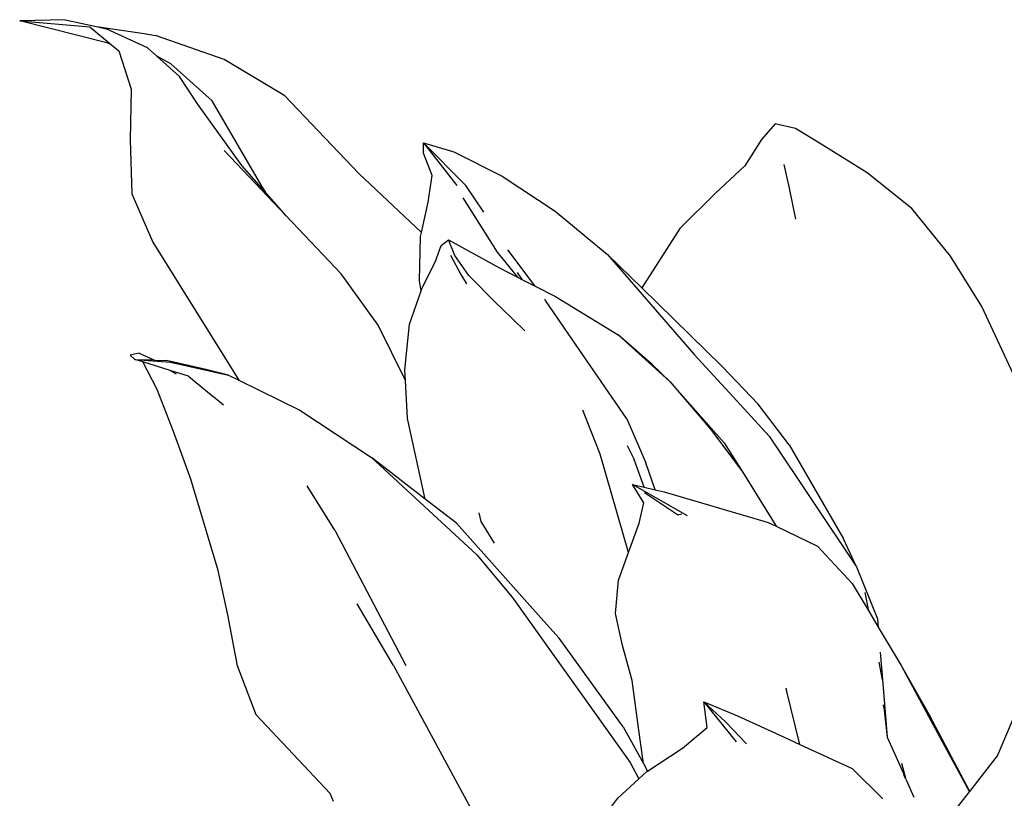
# Model space of a CAD drawing. Units: millimetres. Extents: x 1722 to 8736, y 2266 to 4359.
# Drawn here: x 2971 to 3079, y 3134 to 3220 of the extents above; entities that cross this region are included whole.
import ezdxf

# ---------------------------------------------------------------- set-up
doc = ezdxf.new("R2010")
doc.units = ezdxf.units.MM
doc.layers.add('Edges', color=7, linetype='Continuous')

# ---------------------------------------------------------------- blocks, each defined once
blk = doc.blocks.new('3 Modern Planter Box fr')
at = {"layer": 'Edges'}
for p, q in [((-807.8, 364.12), (-812.78, 363.99)), ((-807.8, 364.12), (-804.37, 363.37)), ((-812.78, 363.99), (-805.08, 363.33)), ((-803.08, 361.56), (-812.78, 363.99)), ((-805.08, 363.33), (-802.7, 361.36)), ((-804.37, 363.37), (-799.11, 362.63)), ((-804.37, 363.37), (-803.29, 363.13)), ((-798.77, 361.03), (-803.29, 363.13)), ((-799.11, 362.63), (-797.89, 362.41)), ((-790.36, 359.75), (-797.89, 362.41)), ((-802.7, 361.36), (-803.08, 361.56)), ((-802.7, 361.36), (-801.91, 360.7)), ((-798.77, 361.03), (-797.75, 360.12)), ((-801.91, 360.7), (-800.56, 356.5)), ((-796.2, 359.3), (-797.75, 360.12)), ((-797.75, 360.12), (-795.25, 357.89)), ((-783.7, 355.79), (-790.36, 359.75)), ((-791.67, 355.23), (-796.2, 359.3)), ((-793.27, 354.88), (-795.25, 357.89)), ((-800.56, 356.5), (-800.67, 350.95)), ((-783.7, 355.79), (-775.58, 347.27)), ((-788.41, 348.13), (-793.27, 354.88)), ((-786.23, 345.88), (-791.67, 355.23)), ((-729.9, 352.7), (-731.4, 350.98)), ((-727.65, 352.2), (-729.9, 352.7)), ((-724.38, 350.18), (-727.65, 352.2)), ((-800.67, 350.95), (-800.47, 345.04)), ((-768.48, 349.49), (-768.47, 350.61)), ((-768.47, 350.61), (-764.84, 345.94)), ((-768.47, 350.61), (-763.85, 345.95)), ((-768.47, 350.61), (-765.14, 349.62)), ((-731.4, 350.98), (-733.22, 348.09)), ((-719.81, 347.32), (-724.38, 350.18)), ((-790.33, 349.78), (-783.55, 342.63)), ((-767.52, 347.05), (-768.48, 349.49)), ((-765.14, 349.62), (-759.86, 346.97)), ((-785.71, 345.08), (-788.41, 348.13)), ((-733.22, 348.09), (-736.43, 345.09)), ((-728.94, 348.26), (-728.38, 345.64)), ((-775.58, 347.27), (-768.71, 340.78)), ((-767.98, 344.1), (-767.52, 347.05)), ((-759.86, 346.97), (-754.03, 343.14)), ((-714.92, 343.4), (-719.81, 347.32)), ((-785.71, 345.08), (-786.23, 345.88)), ((-761.85, 343), (-763.85, 345.95)), ((-800.47, 345.04), (-798.17, 339.71)), ((-783.55, 342.63), (-785.71, 345.08)), ((-736.43, 345.09), (-740.34, 341.24)), ((-728.38, 345.64), (-727.67, 342.23)), ((-768.71, 340.78), (-767.98, 344.1)), ((-764.17, 344.57), (-760.39, 338.64)), ((-783.55, 342.63), (-777.5, 336.26)), ((-754.03, 343.14), (-748.3, 338.37)), ((-710.67, 338.18), (-714.92, 343.4)), ((-768.91, 335.5), (-768.8, 340.34)), ((-768.8, 340.34), (-768.71, 340.78)), ((-740.34, 341.24), (-744.54, 334.7)), ((-798.17, 339.71), (-788.73, 324.58)), ((-767.21, 337.52), (-766.53, 339.37)), ((-766.53, 339.37), (-765.72, 339.97)), ((-765.72, 339.97), (-760.2, 336.95)), ((-765.06, 338.26), (-765.72, 339.97)), ((-765.53, 338.31), (-764.38, 336.17)), ((-763.51, 336.05), (-765.06, 338.26)), ((-760.39, 338.64), (-758.16, 335.9)), ((-756.22, 334.91), (-759.21, 338.89)), ((-748.3, 338.37), (-738.8, 327.42)), ((-748.3, 338.37), (-744.54, 334.7)), ((-707.22, 332.68), (-710.67, 338.18)), ((-768.65, 334.65), (-767.21, 337.52)), ((-773.47, 330.63), (-777.5, 336.26)), ((-764.38, 336.17), (-763.75, 335.16)), ((-760.5, 333.05), (-763.51, 336.05)), ((-760.2, 336.95), (-758.16, 335.9)), ((-757.61, 335.61), (-758.17, 336.38)), ((-768.74, 334.38), (-768.91, 335.5)), ((-758.16, 335.9), (-757.61, 335.61)), ((-757.61, 335.61), (-756.22, 334.91)), ((-756.22, 334.91), (-754, 333.76)), ((-770.03, 330.73), (-768.74, 334.38)), ((-768.74, 334.38), (-768.65, 334.65)), ((-744.54, 334.7), (-735.71, 326.08)), ((-759.93, 332.48), (-760.5, 333.05)), ((-755.1, 333.34), (-755.18, 333.47)), ((-753, 330.29), (-755.1, 333.34)), ((-754, 333.76), (-747.13, 329.57)), ((-759.93, 332.48), (-757.36, 329.98)), ((-702.77, 323.1), (-707.22, 332.68)), ((-770.46, 324.55), (-773.47, 330.63)), ((-770.53, 325.71), (-770.03, 330.73)), ((-746.16, 320.33), (-753, 330.29)), ((-747.13, 329.57), (-741.47, 324.45)), ((-743.39, 326.3), (-747.13, 329.57)), ((-799.66, 327.54), (-800.67, 327.33)), ((-800.67, 327.33), (-800.15, 326.85)), ((-799.66, 327.54), (-798.06, 326.8)), ((-738.8, 327.42), (-734.49, 322.77)), ((-800.15, 326.85), (-796.23, 326.56)), ((-799.27, 326.58), (-800.15, 326.85)), ((-800.15, 326.85), (-798.06, 326.8)), ((-797.7, 323.58), (-799.27, 326.58)), ((-796.26, 325.64), (-799.27, 326.58)), ((-797.99, 326.78), (-798.06, 326.8)), ((-797.99, 326.78), (-796.67, 326.74)), ((-792.35, 325.75), (-796.67, 326.74)), ((-796.23, 326.56), (-789.86, 325.14)), ((-743.39, 326.3), (-741.47, 324.45)), ((-796.26, 325.64), (-795.61, 325.28)), ((-794.26, 325.03), (-796.26, 325.64)), ((-789.86, 325.14), (-792.35, 325.75)), ((-770.46, 324.55), (-770.53, 325.71)), ((-731.77, 321.96), (-735.71, 326.08)), ((-794.26, 325.03), (-791.57, 322.8)), ((-789.86, 325.14), (-788.73, 324.58)), ((-788.73, 324.58), (-782.03, 321.3)), ((-770.22, 320.38), (-770.46, 324.55)), ((-741.47, 324.45), (-735.51, 317.71)), ((-741.47, 324.45), (-736.94, 319.18)), ((-795.9, 318.95), (-797.7, 323.58)), ((-791.49, 322.73), (-791.57, 322.8)), ((-790.42, 321.85), (-791.49, 322.73)), ((-734.49, 322.77), (-730.56, 318.44)), ((-728.37, 317.48), (-731.77, 321.96)), ((-782.03, 321.3), (-774.18, 316.12)), ((-749.08, 316.48), (-751.01, 321.28)), ((-768.28, 311.55), (-770.22, 320.38)), ((-746.16, 320.33), (-744.1, 315.53)), ((-794.02, 313.72), (-795.9, 318.95)), ((-736.94, 319.18), (-733.48, 314.54)), ((-735.51, 317.71), (-733.48, 314.54)), ((-730.56, 318.44), (-720.96, 304.11)), ((-746.15, 317.41), (-745.37, 315.87)), ((-728.37, 317.48), (-722.4, 307.18)), ((-774.18, 316.12), (-762.64, 305.43)), ((-768.28, 311.55), (-774.18, 316.12)), ((-745.98, 305.67), (-749.08, 316.48)), ((-744.28, 312.85), (-745.37, 315.87)), ((-743.05, 312.56), (-744.1, 315.53)), ((-733.48, 314.54), (-729.8, 308.56)), ((-791.02, 303.71), (-794.02, 313.72)), ((-778.2, 308.12), (-781.23, 313)), ((-744.3, 311.13), (-745.55, 313.15)), ((-745.55, 313.15), (-744.28, 312.85)), ((-739.51, 309.7), (-745.55, 313.15)), ((-744.28, 312.85), (-743.05, 312.56)), ((-740.6, 309.8), (-744.22, 312.21)), ((-743.05, 312.56), (-742.09, 312.33)), ((-742.09, 312.33), (-731.14, 309.12)), ((-764.85, 308.9), (-768.28, 311.55)), ((-744.82, 308.91), (-744.3, 311.13)), ((-762.17, 309.08), (-762.36, 310.04)), ((-760.7, 306.71), (-762.17, 309.08)), ((-740.6, 309.8), (-740.15, 309.93)), ((-731.14, 309.12), (-730.66, 308.98)), ((-730.66, 308.98), (-729.8, 308.56)), ((-778.2, 308.12), (-770.4, 293.29)), ((-755.59, 298.53), (-764.85, 308.9)), ((-745.98, 305.67), (-744.82, 308.91)), ((-729.8, 308.56), (-725.27, 306.36)), ((-720.96, 304.11), (-722.4, 307.18)), ((-725.27, 306.36), (-721.44, 302.27)), ((-762.64, 305.43), (-758.75, 300.78)), ((-747.07, 302.64), (-745.98, 305.67)), ((-789.94, 298.86), (-791.02, 303.71)), ((-720.96, 304.11), (-718.67, 298.41)), ((-747.42, 299), (-747.07, 302.64)), ((-721.44, 302.27), (-719.62, 299.23)), ((-758.75, 300.78), (-745.79, 282.65)), ((-719.62, 299.23), (-720.04, 301.31)), ((-771.78, 293.3), (-775.74, 300.06)), ((-719.62, 299.23), (-718.59, 297.51)), ((-788.88, 293.25), (-789.94, 298.86)), ((-753.59, 296.3), (-755.59, 298.53)), ((-746.64, 295.49), (-747.42, 299)), ((-718.67, 298.41), (-718.59, 297.51)), ((-718.59, 297.51), (-716.06, 293.28)), ((-746.57, 286.57), (-753.59, 296.3)), ((-745.58, 291.65), (-746.64, 295.49)), ((-718.37, 294.75), (-718.11, 291.74)), ((-786.85, 287.87), (-788.88, 293.25)), ((-771.78, 293.3), (-760.67, 272.76)), ((-718.22, 292.29), (-718.5, 293.64)), ((-716.06, 293.28), (-712.88, 287.68)), ((-716.06, 293.28), (-711.56, 284.96)), ((-718.21, 292.09), (-718.22, 292.29)), ((-718.11, 291.74), (-718.21, 292.09)), ((-718.11, 291.74), (-717.8, 287.71)), ((-744.88, 286.46), (-745.58, 291.65)), ((-728.72, 290.83), (-728.67, 290.58)), ((-727.19, 284.62), (-728.67, 290.58)), ((-705.52, 283.38), (-702.54, 290.38)), ((-737.74, 289.29), (-734.19, 284.91)), ((-737.35, 286.49), (-737.74, 289.29)), ((-737.74, 289.29), (-735.35, 287.1)), ((-737.74, 289.29), (-734.04, 287.76)), ((-717.96, 288.72), (-718, 288.96)), ((-717.96, 288.72), (-717.62, 285.42)), ((-778.71, 279.26), (-786.85, 287.87)), ((-734.04, 287.76), (-728.98, 285.45)), ((-717.8, 287.71), (-717.62, 285.42)), ((-708.56, 279.47), (-712.88, 287.68)), ((-746.57, 286.57), (-744.36, 282.54)), ((-744.36, 282.54), (-744.88, 286.46)), ((-740.07, 284.22), (-737.35, 286.49)), ((-733.04, 284.68), (-735.35, 287.1)), ((-728.98, 285.45), (-727.19, 284.62)), ((-717.62, 285.42), (-715.78, 281.35)), ((-743.9, 281.7), (-740.07, 284.22)), ((-727.19, 284.62), (-721.46, 281.98)), ((-711.56, 284.96), (-708.59, 279.44)), ((-708.56, 279.47), (-705.52, 283.38)), ((-745.79, 282.65), (-744.84, 280.86)), ((-744.36, 282.54), (-743.9, 281.7)), ((-721.46, 281.98), (-718.09, 278.65)), ((-715.51, 280.76), (-716, 282.54)), ((-747.17, 278.74), (-744.84, 280.86)), ((-744.84, 280.86), (-743.98, 281.65)), ((-743.98, 281.65), (-743.9, 281.7)), ((-715.76, 281.24), (-715.78, 281.35)), ((-715.51, 280.76), (-715.76, 281.24)), ((-715.51, 280.76), (-714.68, 278.83)), ((-778.34, 278.38), (-778.71, 279.26)), ((-749.44, 275.69), (-747.17, 278.74)), ((-711.72, 275.41), (-708.59, 279.44)), ((-708.59, 279.44), (-708.56, 279.47))]:
    blk.add_line(p, q, dxfattribs=at)

msp = doc.modelspace()

# ---------------------------------------------------------------- block references
msp.add_blockref('3 Modern Planter Box fr', (3783.7, 2855.45))

doc.saveas('drawing.dxf')
